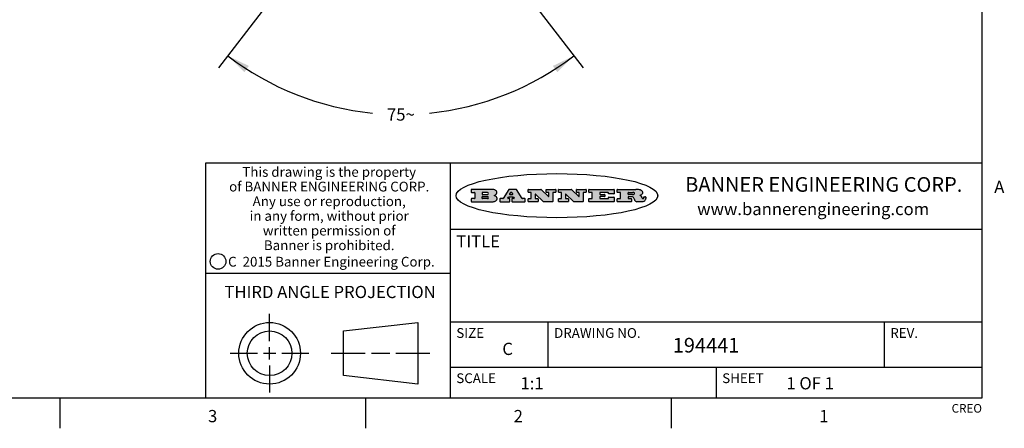
# Model space of a CAD drawing. Units: inches. Extents: x 0.7 to 21.3, y 0.5 to 16.
# Drawn here: x 13.2 to 21.2, y 0.5 to 3.8 of the extents above; entities that cross this region are included whole.
import ezdxf

# ---------------------------------------------------------------- set-up
doc = ezdxf.new("R2010")
doc.units = ezdxf.units.IN
doc.header["$LTSCALE"] = 1.21
doc.header["$MEASUREMENT"] = 0
doc.layers.get('0').update_dxf_attribs({"linetype": 'CONTINUOUS'})
doc.styles.add('TEXTSTYLE_2', font='txt', dxfattribs={"width": 0.8})
doc.styles.add('TEXTSTYLE_3', font='txt', dxfattribs={"width": 0.9})
doc.styles.add('TEXTSTYLE_4', font='txt', dxfattribs={"width": 0.85})
doc.styles.add('TEXTSTYLE_5', font='txt', dxfattribs={"width": 0.75})
doc.dimstyles.new('DIMSTYLE_3', dxfattribs={"dimtxt": 0.1, "dimasz": 0.1875, "dimexe": 0.125, "dimexo": 0.0625, "dimgap": 0.05, "dimtad": 0, "dimtih": 1, "dimtoh": 1, "dimdec": 3, "dimzin": 4, "dimdsep": 46, "dimtxsty": 'STANDARD', "dimblk": '_FILLED', "dimblk1": '_FILLED', "dimblk2": '_FILLED', "dimcen": 0.09, "dimadec": 0, "dimazin": 0, "dimtp": 0.5, "dimtm": 0.5, "dimtfac": 1, "dimtdec": 3, "dimtofl": 0, "dimtmove": 0, "dimatfit": 3, "dimldrblk": '_FILLED', "dimfxl": 1, "dimtolj": 1, "dimtzin": 4, "dimarcsym": 0})

# ---------------------------------------------------------------- blocks, each defined once
blk = doc.blocks.new('*D14')
at = {"color": 7, "linetype": 'CONTINUOUS'}
for p, q in [((16.555195428, 5.7283183147), (15.5249264971, 4.3856457032)), ((16.0497068963, 5.7135732617), (17.7877841819, 3.4484668431)), ((15.1631723557, 3.9141985273), (14.8058038653, 3.4484668431))]:
    blk.add_line(p, q, dxfattribs=at)
for start, end in [(232.5, 264.2382479774), (275.7617520226, 307.5)]:
    blk.add_arc((16.2967940236, 5.3915630481), 2.3242191641, start, end, dxfattribs=at)
for points in [[(15.053143196, 3.465123873), (14.8818990439, 3.5476360107), (15.0171260621, 3.4140453446)], [(17.5764619851, 3.4140453446), (17.7116890032, 3.5476360107), (17.5404448511, 3.465123873)]]:
    blk.add_solid(points, dxfattribs=at)
at = {"color": 7, "linetype": 'CONTINUOUS', "insert": (16.2967940236, 3.117343884), "char_height": 0.1, "width": 0.2666666667, "attachment_point": 2, "line_spacing_factor": 0.9}
blk.add_mtext('75\\Fgdt;{\\Fgdt;~}', dxfattribs=at)
blk = doc.blocks.new('_FILLED')
at = {"color": 0, "linetype": 'BYBLOCK'}
blk.add_solid([(0, 0), (-1, 0.1666666667), (-1, -0.1666666667)], dxfattribs=at)

msp = doc.modelspace()

# ---------------------------------------------------------------- hatches: boundary and pattern name
at = {"linetype": 'CONTINUOUS'}
h = msp.add_hatch(color=7, dxfattribs=at)
edge = h.paths.add_edge_path()
edge.add_arc((18.2265855264, 2.3716475527), 0.0173408616, 232.4713476722, 267.338189944)
edge.add_arc((18.2296840914, 2.3774978567), 0.0238935861, 209.8247607259, 235.1255079367)
edge.add_arc((18.2495655574, 2.384346736), 0.044722495, 195.531588407, 204.7624440448)
edge.add_line((18.206476195, 2.3723714111), (18.204672194, 2.3784404145))
edge.add_arc((18.1662929967, 2.368643334), 0.0396099176, 14.3201081283, 22.4984722084)
edge.add_arc((18.1890593051, 2.3776149607), 0.0151491919, 24.098260853, 63.0369451818)
edge.add_arc((18.1850046504, 2.3693353402), 0.0243676582, 63.3666028271, 90.3937697637)
edge.add_line((18.184837183, 2.3937024229), (18.1572301677, 2.3937024229))
edge.add_arc((18.1572301659, 2.3912274234), 0.0024749995, 89.9999571957, 180.0000428043)
edge.add_line((18.1547551663, 2.3912274216), (18.1547551663, 2.3815284162))
edge.add_arc((18.1572301659, 2.3815284143), 0.0024749995, 179.9999571957, 270.0000428043)
edge.add_line((18.1572301677, 2.3790534148), (18.1818891814, 2.3790534148))
edge.add_arc((18.1818891832, 2.3765784153), 0.0024749995, 359.9999571957, 90.0000428042)
edge.add_line((18.1843641828, 2.3765784134), (18.1843641828, 2.3568004025))
edge.add_arc((18.1818891832, 2.3568004006), 0.0024749995, 269.9999571958, 4.28043e-05)
edge.add_line((18.1818891814, 2.3543254011), (18.0683181184, 2.3543254011))
edge.add_arc((18.0683181166, 2.3568004006), 0.0024749995, 179.9999571957, 270.0000428042)
edge.add_line((18.065843117, 2.3568004025), (18.065843117, 2.3766004134))
edge.add_arc((18.0683181166, 2.3766004153), 0.0024749995, 89.9999571958, 180.0000428043)
edge.add_line((18.0683181184, 2.3790754148), (18.091064131, 2.3790754148))
edge.add_arc((18.0910641329, 2.3815504143), 0.0024749995, 269.9999571957, 4.28043e-05)
edge.add_line((18.0935391324, 2.3815504162), (18.0935391324, 2.4279054419))
edge.add_arc((18.0910641329, 2.4279054437), 0.0024749995, 359.9999571957, 90.0000428043)
edge.add_line((18.091064131, 2.4303804433), (18.0683181184, 2.4303804433))
edge.add_arc((18.0683181166, 2.4328554428), 0.0024749995, 179.9999571957, 270.0000428043)
edge.add_line((18.065843117, 2.4328554446), (18.065843117, 2.4526554556))
edge.add_arc((18.0683181166, 2.4526554575), 0.0024749995, 89.9999571958, 180.0000428043)
edge.add_line((18.0683181184, 2.455130457), (18.2178992014, 2.455130457))
edge.add_arc((18.2152358981, 2.2725915465), 0.1825583387, 79.8618509324, 89.1640948679)
edge.add_arc((18.2415401884, 2.4134150625), 0.039319019, 59.1202086415, 81.4730239328)
edge.add_arc((18.2471995846, 2.4197497317), 0.0310192946, 34.7540871, 62.0879016178)
edge.add_arc((18.2588883357, 2.4282993328), 0.0165459396, 1.548452892, 33.5033152417)
edge.add_arc((18.2621849309, 2.428467785), 0.0132462337, 331.1510006998, 1.205404301)
edge.add_arc((18.2511742746, 2.4351463727), 0.0261183659, 305.6373831893, 329.9727629745)
edge.add_arc((18.220842337, 2.4783532224), 0.0789082104, 292.906155071, 305.2574666259)
edge.add_arc((18.197141171, 2.3016991173), 0.117346916, 58.614769177, 62.3737227606)
edge.add_arc((18.2450241237, 2.3798263774), 0.0257145923, 39.3804255939, 59.0361096173)
edge.add_arc((18.2439037681, 2.3797532943), 0.0266349791, 20.3630922153, 37.9727053099)
edge.add_arc((18.2260032264, 2.3725718859), 0.0459185159, 15.6740290068, 20.9917271228)
edge.add_arc((18.2845735615, 2.3882148688), 0.0147197649, 192.7054516565, 206.0594861022)
edge.add_arc((18.2760792244, 2.3840063824), 0.0052403997, 205.5232099488, 227.5054868079)
edge.add_arc((18.2743509251, 2.3821910097), 0.0027347709, 228.5117626738, 266.1485845755)
edge.add_line((18.2741672326, 2.379462415), (18.2752762332, 2.379462415))
edge.add_arc((18.2752146786, 2.3927110743), 0.0132488022, 270.266200055, 281.2404888597)
edge.add_arc((18.2764089196, 2.3869743807), 0.0073895522, 280.8288201977, 305.0837508495)
edge.add_arc((18.2768101012, 2.3861235343), 0.0064647042, 306.5086174083, 340.2162360092)
edge.add_arc((18.2716089246, 2.3878675959), 0.0119498009, 340.7883861657, 1.1691452593)
edge.add_line((18.2835562378, 2.3881114198), (18.2835562378, 2.3907374213))
edge.add_arc((18.2860312373, 2.3907374231), 0.0024749995, 89.9999571957, 180.0000428043)
edge.add_line((18.2860312391, 2.3932124227), (18.2981412459, 2.3932124227))
edge.add_arc((18.2981412477, 2.3907374231), 0.0024749995, 359.9999571957, 90.0000428043)
edge.add_line((18.3006162472, 2.3907374213), (18.3006162472, 2.3791854149))
edge.add_arc((18.2830605507, 2.3792897325), 0.0175560065, 332.2279060967, 359.6595469939)
edge.add_arc((18.2737535399, 2.384184238), 0.0280715479, 308.5071794988, 332.2400656899)
edge.add_arc((18.2667613545, 2.3917854558), 0.0383802683, 288.7656836787, 309.6104317088)
edge.add_arc((18.2724993219, 2.3741987064), 0.0198837666, 271.8586572978, 289.4131338543)
edge.add_line((18.273144232, 2.3543254011), (18.2257802057, 2.3543254011))
edge = h.paths.add_edge_path()
edge.add_arc((17.8362019878, 2.3568004006), 0.0024749995, 179.9999571957, 270.0000428042)
edge.add_line((17.8337269883, 2.3568004025), (17.8337269883, 2.3766004134))
edge.add_arc((17.8362019878, 2.3766004153), 0.0024749995, 89.9999571958, 180.0000428043)
edge.add_line((17.8362019897, 2.3790754148), (17.860125003, 2.3790754148))
edge.add_arc((17.8601250048, 2.3815504143), 0.0024749995, 269.9999571956, 4.28042e-05)
edge.add_line((17.8626000043, 2.3815504162), (17.8626000043, 2.4279054419))
edge.add_arc((17.8601250048, 2.4279054437), 0.0024749995, 359.9999571957, 90.0000428043)
edge.add_line((17.860125003, 2.4303804433), (17.8362019897, 2.4303804433))
edge.add_arc((17.8362019878, 2.4328554428), 0.0024749995, 179.9999571957, 270.0000428043)
edge.add_line((17.8337269883, 2.4328554446), (17.8337269883, 2.4526554556))
edge.add_arc((17.8362019878, 2.4526554575), 0.0024749995, 89.9999571958, 180.0000428043)
edge.add_line((17.8362019897, 2.455130457), (18.0379951016, 2.455130457))
edge.add_arc((18.0379951034, 2.4526554575), 0.0024749995, 359.9999571957, 90.0000428042)
edge.add_line((18.040470103, 2.4526554556), (18.040470103, 2.4196554373))
edge.add_arc((18.0379951034, 2.4196554355), 0.0024749995, 269.9999571956, 4.28042e-05)
edge.add_line((18.0379951016, 2.4171804359), (17.9961310784, 2.4171804359))
edge.add_arc((17.9961310765, 2.4196554355), 0.0024749995, 179.9999571957, 270.0000428043)
edge.add_line((17.993656077, 2.4196554373), (17.993656077, 2.4279054419))
edge.add_arc((17.9911810775, 2.4279054437), 0.0024749995, 359.9999571957, 90.0000428043)
edge.add_line((17.9911810756, 2.4303804433), (17.9271410401, 2.4303804433))
edge.add_arc((17.9271410383, 2.4279054437), 0.0024749995, 89.9999571958, 180.0000428043)
edge.add_line((17.9246660387, 2.4279054419), (17.9246660387, 2.4163554355))
edge.add_arc((17.9271410383, 2.4163554336), 0.0024749995, 179.9999571957, 270.0000428042)
edge.add_line((17.9271410401, 2.4138804341), (17.9623080596, 2.4138804341))
edge.add_arc((17.9623080615, 2.4114054346), 0.0024749995, 359.9999571957, 90.0000428042)
edge.add_line((17.964783061, 2.4114054327), (17.964783061, 2.3980504253))
edge.add_arc((17.9623080615, 2.3980504235), 0.0024749995, 269.9999571956, 4.28042e-05)
edge.add_line((17.9623080596, 2.395575424), (17.9271410401, 2.395575424))
edge.add_arc((17.9271410383, 2.3931004244), 0.0024749995, 89.9999571958, 180.0000428043)
edge.add_line((17.9246660387, 2.3931004226), (17.9246660387, 2.3815504162))
edge.add_arc((17.9271410383, 2.3815504143), 0.0024749995, 179.9999571957, 270.0000428043)
edge.add_line((17.9271410401, 2.3790754148), (17.9921450762, 2.3790754148))
edge.add_arc((17.992145078, 2.3815504143), 0.0024749995, 269.9999571958, 4.28043e-05)
edge.add_line((17.9946200775, 2.3815504162), (17.9946200775, 2.3898004208))
edge.add_arc((17.9970950771, 2.3898004226), 0.0024749995, 89.9999571958, 180.0000428043)
edge.add_line((17.9970950789, 2.3922754221), (18.0394141024, 2.3922754221))
edge.add_arc((18.0394141042, 2.3898004226), 0.0024749995, 359.9999571957, 90.0000428043)
edge.add_line((18.0418891038, 2.3898004208), (18.0418891038, 2.3568004025))
edge.add_arc((18.0394141042, 2.3568004006), 0.0024749995, 269.9999571958, 4.28043e-05)
edge.add_line((18.0394141024, 2.3543254011), (17.8362019897, 2.3543254011))
edge = h.paths.add_edge_path()
edge.add_arc((17.7115227858, 2.3567995689), 0.0024741678, 226.3477981898, 270.0031206038)
edge.add_line((17.7098149196, 2.3550094015), (17.6465348845, 2.415387435))
edge.add_arc((17.6448261836, 2.4135964972), 0.0024753014, 46.3461263058, 180.0014637321)
edge.add_line((17.6423508822, 2.413596434), (17.6423508822, 2.3815504162))
edge.add_arc((17.6448258817, 2.3815504143), 0.0024749995, 179.9999571957, 270.0000428043)
edge.add_line((17.6448258836, 2.3790754148), (17.6651428948, 2.3790754148))
edge.add_arc((17.6651428967, 2.3766004153), 0.0024749995, 359.9999571957, 90.0000428043)
edge.add_line((17.6676178962, 2.3766004134), (17.6676178962, 2.3568004025))
edge.add_arc((17.6651428967, 2.3568004006), 0.0024749995, 269.9999571958, 4.28043e-05)
edge.add_line((17.6651428948, 2.3543254011), (17.5894788529, 2.3543254011))
edge.add_arc((17.589478851, 2.3568004006), 0.0024749995, 179.9999571957, 270.0000428042)
edge.add_line((17.5870038515, 2.3568004025), (17.5870038515, 2.3766004134))
edge.add_arc((17.589478851, 2.3766004153), 0.0024749995, 89.9999571957, 180.0000428043)
edge.add_line((17.5894788529, 2.3790754148), (17.6081248632, 2.3790754148))
edge.add_arc((17.6081248651, 2.3815504143), 0.0024749995, 269.9999571957, 4.28043e-05)
edge.add_line((17.6105998646, 2.3815504162), (17.6105998646, 2.4279054419))
edge.add_arc((17.6081248651, 2.4279054437), 0.0024749995, 359.9999571957, 90.0000428043)
edge.add_line((17.6081248632, 2.4303804433), (17.5894788529, 2.4303804433))
edge.add_arc((17.589478851, 2.4328554428), 0.0024749995, 179.9999571957, 270.0000428043)
edge.add_line((17.5870038515, 2.4328554446), (17.5870038515, 2.4526554556))
edge.add_arc((17.589478851, 2.4526554575), 0.0024749995, 89.9999571957, 180.0000428043)
edge.add_line((17.5894788529, 2.455130457), (17.6899369086, 2.455130457))
edge.add_arc((17.6899370433, 2.4526562892), 0.0024741678, 46.3477981899, 90.0031206038)
edge.add_line((17.6916449095, 2.4544464566), (17.7516779428, 2.3971664249))
edge.add_arc((17.7533866437, 2.3989573626), 0.0024753014, 226.3461263059, 0.0014637321)
edge.add_line((17.7558619451, 2.3989574258), (17.7558619451, 2.4279054419))
edge.add_arc((17.7533869456, 2.4279054437), 0.0024749995, 359.9999571957, 90.0000428043)
edge.add_line((17.7533869438, 2.4303804433), (17.7346109333, 2.4303804433))
edge.add_arc((17.7346109315, 2.4328554428), 0.0024749995, 179.9999571957, 270.0000428043)
edge.add_line((17.732135932, 2.4328554446), (17.732135932, 2.4526554556))
edge.add_arc((17.7346109315, 2.4526554575), 0.0024749995, 89.9999571958, 180.0000428043)
edge.add_line((17.7346109333, 2.455130457), (17.8086119744, 2.455130457))
edge.add_arc((17.8086119762, 2.4526554575), 0.0024749995, 359.9999571957, 90.0000428043)
edge.add_line((17.8110869758, 2.4526554556), (17.8110869758, 2.4328554446))
edge.add_arc((17.8086119762, 2.4328554428), 0.0024749995, 269.9999571956, 4.28042e-05)
edge.add_line((17.8086119744, 2.4303804433), (17.7906789644, 2.4303804433))
edge.add_arc((17.7906789626, 2.4279054437), 0.0024749995, 89.9999571957, 180.0000428043)
edge.add_line((17.7882039631, 2.4279054419), (17.7882039631, 2.3568004025))
edge.add_arc((17.7857289635, 2.3568004006), 0.0024749995, 269.9999571957, 4.28043e-05)
edge.add_line((17.7857289617, 2.3543254011), (17.7115229205, 2.3543254011))
edge = h.paths.add_edge_path()
edge.add_arc((17.4632701481, 2.3568008172), 0.0024754162, 226.3593695814, 270.0146919954)
edge.add_line((17.4615617819, 2.3550094015), (17.3982817468, 2.415387435))
edge.add_arc((17.3965730459, 2.4135964972), 0.0024753014, 46.3461263058, 180.0014637321)
edge.add_line((17.3940977445, 2.413596434), (17.3940977445, 2.3815504162))
edge.add_arc((17.396572744, 2.3815504143), 0.0024749995, 179.9999571957, 270.0000428043)
edge.add_line((17.3965727459, 2.3790754148), (17.4168897572, 2.3790754148))
edge.add_arc((17.416889759, 2.3766004153), 0.0024749995, 359.9999571957, 90.0000428043)
edge.add_line((17.4193647585, 2.3766004134), (17.4193647585, 2.3568004025))
edge.add_arc((17.416889759, 2.3568004006), 0.0024749995, 269.9999571957, 4.28043e-05)
edge.add_line((17.4168897572, 2.3543254011), (17.3412257152, 2.3543254011))
edge.add_arc((17.3412257133, 2.3568004006), 0.0024749995, 179.9999571957, 270.0000428043)
edge.add_line((17.3387507138, 2.3568004025), (17.3387507138, 2.3766004134))
edge.add_arc((17.3412257133, 2.3766004153), 0.0024749995, 89.9999571957, 180.0000428043)
edge.add_line((17.3412257152, 2.3790754148), (17.3598727255, 2.3790754148))
edge.add_arc((17.3598727274, 2.3815504143), 0.0024749995, 269.9999571957, 4.28043e-05)
edge.add_line((17.3623477269, 2.3815504162), (17.3623477269, 2.4279054419))
edge.add_arc((17.3598727274, 2.4279054437), 0.0024749995, 359.9999571957, 90.0000428044)
edge.add_line((17.3598727255, 2.4303804433), (17.3412257152, 2.4303804433))
edge.add_arc((17.3412257133, 2.4328554428), 0.0024749995, 179.9999571957, 270.0000428043)
edge.add_line((17.3387507138, 2.4328554446), (17.3387507138, 2.4526554556))
edge.add_arc((17.3412257133, 2.4526554575), 0.0024749995, 89.9999571957, 180.0000428043)
edge.add_line((17.3412257152, 2.455130457), (17.4416837709, 2.455130457))
edge.add_arc((17.4416839057, 2.4526562892), 0.0024741678, 46.3477981899, 90.0031206038)
edge.add_line((17.4433917718, 2.4544464566), (17.5034248051, 2.3971664249))
edge.add_arc((17.5051335061, 2.3989573626), 0.0024753014, 226.3461263059, 0.0014637321)
edge.add_line((17.5076088075, 2.3989574258), (17.5076088075, 2.4279054419))
edge.add_arc((17.5051338079, 2.4279054437), 0.0024749995, 359.9999571957, 90.0000428043)
edge.add_line((17.5051338061, 2.4303804433), (17.4863577957, 2.4303804433))
edge.add_arc((17.4863577938, 2.4328554428), 0.0024749995, 179.9999571957, 270.0000428043)
edge.add_line((17.4838827943, 2.4328554446), (17.4838827943, 2.4526554556))
edge.add_arc((17.4863577938, 2.4526554575), 0.0024749995, 89.9999571957, 180.0000428043)
edge.add_line((17.4863577957, 2.455130457), (17.5603588367, 2.455130457))
edge.add_arc((17.5603588386, 2.4526554575), 0.0024749995, 359.9999571957, 90.0000428042)
edge.add_line((17.5628338381, 2.4526554556), (17.5628338381, 2.4328554446))
edge.add_arc((17.5603588386, 2.4328554428), 0.0024749995, 269.9999571958, 4.28043e-05)
edge.add_line((17.5603588367, 2.4303804433), (17.5424258268, 2.4303804433))
edge.add_arc((17.5424258249, 2.4279054437), 0.0024749995, 89.9999571958, 180.0000428043)
edge.add_line((17.5399508254, 2.4279054419), (17.5399508254, 2.3568004025))
edge.add_arc((17.5374758259, 2.3568004006), 0.0024749995, 269.9999571958, 4.28043e-05)
edge.add_line((17.537475824, 2.3543254011), (17.4632707829, 2.3543254011))
edge = h.paths.add_edge_path()
edge.add_arc((17.0481152095, 2.4027328529), 0.048483885, 273.21763719, 303.0749121182)
edge.add_arc((17.0629546036, 2.379965244), 0.0213072145, 303.0488228549, 355.7263138674)
edge.add_arc((17.0688911042, 2.3799744343), 0.0153945295, 354.0454548824, 5.1878013979)
edge.add_arc((17.0620614151, 2.3797859164), 0.0222174455, 4.0793399388, 69.834329283)
edge.add_line((17.0697205646, 2.4006414268), (17.059669559, 2.4041904287))
edge.add_line((17.059669559, 2.4041904287), (17.0679095636, 2.4089664314))
edge.add_arc((17.0460441811, 2.445793323), 0.0428289026, 300.6990502959, 319.0591802498)
edge.add_arc((17.0660727781, 2.4296649696), 0.0171568255, 315.9145124245, 16.0049121283)
edge.add_arc((17.0611211659, 2.4263113051), 0.0229166529, 20.6563876465, 62.3316896973)
edge.add_arc((17.0404590422, 2.3933827403), 0.061747717, 59.5385584989, 90.0050977555)
edge.add_line((17.0404535484, 2.455130457), (16.8743904563, 2.455130457))
edge.add_arc((16.8743904545, 2.4526554575), 0.0024749995, 89.9999571958, 180.0000428043)
edge.add_line((16.8719154549, 2.4526554556), (16.8719154549, 2.4328554446))
edge.add_arc((16.8743904545, 2.4328554428), 0.0024749995, 179.9999571957, 270.0000428043)
edge.add_line((16.8743904563, 2.4303804433), (16.8983324696, 2.4303804433))
edge.add_arc((16.8983324714, 2.4279054437), 0.0024749995, 359.9999571957, 90.0000428043)
edge.add_line((16.9008074709, 2.4279054419), (16.9008074709, 2.3815504162))
edge.add_arc((16.8983324714, 2.3815504143), 0.0024749995, 269.9999571958, 4.28043e-05)
edge.add_line((16.8983324696, 2.3790754148), (16.8743904563, 2.3790754148))
edge.add_arc((16.8743904545, 2.3766004153), 0.0024749995, 89.9999571958, 180.0000428043)
edge.add_line((16.8719154549, 2.3766004134), (16.8719154549, 2.3568004025))
edge.add_arc((16.8743904545, 2.3568004006), 0.0024749995, 179.9999571957, 270.0000428042)
edge.add_line((16.8743904563, 2.3543254011), (17.0508365542, 2.3543254011))
edge = h.paths.add_edge_path()
edge.add_arc((17.1857496308, 2.3568004006), 0.0024749995, 269.9999571958, 4.28044e-05)
edge.add_line((17.1882246303, 2.3568004025), (17.1882246303, 2.3766004134))
edge.add_arc((17.1857496308, 2.3766004153), 0.0024749995, 359.9999571957, 90.0000428043)
edge.add_line((17.185749629, 2.3790754148), (17.1744666227, 2.3790754148))
edge.add_arc((17.1744665134, 2.3815504549), 0.0024750401, 147.6063258011, 270.0025305754)
edge.add_line((17.1723766216, 2.3828764169), (17.1778926246, 2.3915704217))
edge.add_arc((17.1799825555, 2.3902442221), 0.0024752003, 89.998372645, 147.602165307)
edge.add_line((17.1799826258, 2.3927194224), (17.2148606451, 2.3927194224))
edge.add_arc((17.2148601055, 2.3902439622), 0.0024754602, 32.8959418574, 89.9875097202)
edge.add_line((17.2169386463, 2.3915884218), (17.2225646494, 2.3828954169))
edge.add_arc((17.2204866271, 2.3815506219), 0.0024752071, 270.0004896793, 32.9089806818)
edge.add_line((17.2204866482, 2.3790754148), (17.2060356402, 2.3790754148))
edge.add_arc((17.2060356384, 2.3766004153), 0.0024749995, 89.9999571958, 180.0000428043)
edge.add_line((17.2035606388, 2.3766004134), (17.2035606388, 2.3568004025))
edge.add_arc((17.2060356384, 2.3568004006), 0.0024749995, 179.9999571957, 270.0000428042)
edge.add_line((17.2060356402, 2.3543254011), (17.3113166986, 2.3543254011))
edge.add_arc((17.3113167005, 2.3568004006), 0.0024749995, 269.9999571957, 4.28043e-05)
edge.add_line((17.3137917, 2.3568004025), (17.3137917, 2.3766004134))
edge.add_arc((17.3113167005, 2.3766004153), 0.0024749995, 359.9999571957, 90.0000428043)
edge.add_line((17.3113166986, 2.3790754148), (17.2913006875, 2.3790754148))
edge.add_arc((17.291300808, 2.3815494558), 0.002474041, 212.9056413127, 269.9972091756)
edge.add_line((17.2892236864, 2.3802054154), (17.2414676599, 2.4540004564))
edge.add_arc((17.2393900382, 2.4526554968), 0.0024749602, 32.9172174468, 90.0087853096)
edge.add_line((17.2393896587, 2.455130457), (17.182214627, 2.455130457))
edge.add_arc((17.1822145567, 2.4526552567), 0.0024752003, 89.998372645, 147.602165307)
edge.add_line((17.1801246258, 2.4539814564), (17.1333245999, 2.3802244155))
edge.add_arc((17.131234669, 2.3815506151), 0.0024752003, 269.998372645, 327.602165307)
edge.add_line((17.1312345987, 2.3790754148), (17.1083735861, 2.3790754148))
edge.add_arc((17.1083735842, 2.3766004153), 0.0024749995, 89.9999571957, 180.0000428043)
edge.add_line((17.1058985847, 2.3766004134), (17.1058985847, 2.3568004025))
edge.add_arc((17.1083735842, 2.3568004006), 0.0024749995, 179.9999571957, 270.0000428043)
edge.add_line((17.1083735861, 2.3543254011), (17.185749629, 2.3543254011))
edge = h.paths.add_edge_path()
edge.add_arc((16.963795504, 2.3815504143), 0.0024749995, 179.9999571957, 270.0000428043)
edge.add_line((16.9613205045, 2.3815504162), (16.9613205045, 2.3939254231))
edge.add_arc((16.963795504, 2.3939254249), 0.0024749995, 89.9999571957, 180.0000428043)
edge.add_line((16.9637955059, 2.3964004244), (17.0051585288, 2.3964004244))
edge.add_arc((17.0051585288, 2.3877379196), 0.0086625048, 270, 90)
edge.add_line((17.0051585288, 2.3790754148), (16.9637955059, 2.3790754148))
edge = h.paths.add_edge_path()
edge.add_arc((18.1572301659, 2.415180433), 0.0024749995, 179.9999571957, 270.0000428043)
edge.add_line((18.1547551663, 2.4151804348), (18.1547551663, 2.4279054419))
edge.add_arc((18.1572301659, 2.4279054437), 0.0024749995, 89.9999571957, 180.0000428043)
edge.add_line((18.1572301677, 2.4303804433), (18.1940311881, 2.4303804433))
edge.add_arc((18.1924863006, 2.4019259643), 0.0284963867, 70.3834917948, 86.8922743861)
edge.add_arc((18.1973459106, 2.4149676972), 0.0145814632, 54.6746025112, 71.1660573124)
edge.add_arc((18.2024754016, 2.4218216224), 0.0060275915, 20.9055592135, 56.7851676243)
edge.add_arc((18.2037759605, 2.4224819047), 0.0045795888, 355.6235353944, 18.9942678268)
edge.add_arc((18.2025691502, 2.4227756809), 0.0058087709, 318.8515287446, 353.6422345323)
edge.add_arc((18.198398534, 2.4260095887), 0.0110815393, 306.758405961, 320.4502234234)
edge.add_arc((18.1927693431, 2.4337504172), 0.0206523367, 289.6883413472, 306.4184925496)
edge.add_arc((18.1908418374, 2.4381440645), 0.0254407115, 270.7327484175, 290.441894219)
edge.add_line((18.1911671865, 2.4127054335), (18.1572301677, 2.4127054335))
edge = h.paths.add_edge_path()
edge.add_arc((17.0051585288, 2.4217179385), 0.0086625048, 270, 90)
edge.add_line((17.0051585288, 2.4303804433), (16.9637955059, 2.4303804433))
edge.add_arc((16.963795504, 2.4279054437), 0.0024749995, 89.9999571957, 180.0000428043)
edge.add_line((16.9613205045, 2.4279054419), (16.9613205045, 2.415530435))
edge.add_arc((16.963795504, 2.4155304332), 0.0024749995, 179.9999571957, 270.0000428043)
edge.add_line((16.9637955059, 2.4130554337), (17.0051585288, 2.4130554337))
edge = h.paths.add_edge_path()
edge.add_arc((17.2090556207, 2.4161446411), 0.0024752071, 270.0004896793, 32.9089806818)
edge.add_line((17.211133643, 2.4174894361), (17.203874639, 2.4287054423))
edge.add_arc((17.2017960982, 2.4273609828), 0.0024754602, 32.8959418573, 89.9875097202)
edge.add_line((17.2017966379, 2.429836443), (17.1956156344, 2.429836443))
edge.add_arc((17.1956155641, 2.4273612427), 0.0024752003, 89.998372645, 147.6021653069)
edge.add_line((17.1935256333, 2.4286874423), (17.1864086293, 2.4174704361))
edge.add_arc((17.1884985212, 2.4161444741), 0.0024750401, 147.6063258012, 270.0025305753)
edge.add_line((17.1884986305, 2.413669434), (17.2090556419, 2.413669434))
edge = h.paths.add_edge_path()
edge.add_ellipse((17.573550844, 2.4034764283), major_axis=(-0.8250004575, 0), ratio=0.218572, start_angle=0, end_angle=-0)

# ---------------------------------------------------------------- linework, layer by layer
at = {"color": 7, "linetype": 'CONTINUOUS'}
for p, q in [((21.05, 0.75), (21.05, 15.75)), ((21.05, 2.67), (14.7, 2.67)), ((14.7, 2.67), (14.7, 0.75)), ((16.7, 2.67), (16.7, 0.75)), ((16.8719154549, 2.4526554556), (16.8719154549, 2.4328554446)), ((17.0404535484, 2.455130457), (16.8743904563, 2.455130457)), ((16.8743904563, 2.4303804433), (16.8983324696, 2.4303804433)), ((16.9008074709, 2.4279054419), (16.9008074709, 2.3815504162)), ((16.9613205045, 2.4279054419), (16.9613205045, 2.415530435)), ((17.0051585288, 2.4303804433), (16.9637955059, 2.4303804433)), ((17.1801246258, 2.4539814564), (17.1333245999, 2.3802244155)), ((17.2393896587, 2.455130457), (17.182214627, 2.455130457)), ((17.1935256333, 2.4286874423), (17.1864086293, 2.4174704361)), ((17.2017966379, 2.429836443), (17.1956156344, 2.429836443)), ((17.211133643, 2.4174894361), (17.203874639, 2.4287054423)), ((17.2892236864, 2.3802054154), (17.2414676599, 2.4540004564)), ((17.3387507138, 2.4328554446), (17.3387507138, 2.4526554556)), ((17.3412257152, 2.455130457), (17.4416837709, 2.455130457)), ((17.3598727255, 2.4303804433), (17.3412257152, 2.4303804433)), ((17.3623477269, 2.3815504162), (17.3623477269, 2.4279054419)), ((17.4433917718, 2.4544464566), (17.5034248051, 2.3971664249)), ((17.4838827943, 2.4328554446), (17.4838827943, 2.4526554556)), ((17.4863577957, 2.455130457), (17.5603588367, 2.455130457)), ((17.5051338061, 2.4303804433), (17.4863577957, 2.4303804433)), ((17.5076088075, 2.3989574258), (17.5076088075, 2.4279054419)), ((17.5399508254, 2.4279054419), (17.5399508254, 2.3568004025)), ((17.5603588367, 2.4303804433), (17.5424258268, 2.4303804433)), ((17.5628338381, 2.4526554556), (17.5628338381, 2.4328554446)), ((17.5870038515, 2.4328554446), (17.5870038515, 2.4526554556)), ((17.5894788529, 2.455130457), (17.6899369086, 2.455130457)), ((17.6081248632, 2.4303804433), (17.5894788529, 2.4303804433)), ((17.6105998646, 2.3815504162), (17.6105998646, 2.4279054419)), ((17.6916449095, 2.4544464566), (17.7516779428, 2.3971664249)), ((17.732135932, 2.4328554446), (17.732135932, 2.4526554556)), ((17.7346109333, 2.455130457), (17.8086119744, 2.455130457)), ((17.7533869438, 2.4303804433), (17.7346109333, 2.4303804433)), ((17.7558619451, 2.3989574258), (17.7558619451, 2.4279054419)), ((17.7882039631, 2.4279054419), (17.7882039631, 2.3568004025)), ((17.8086119744, 2.4303804433), (17.7906789644, 2.4303804433)), ((17.8110869758, 2.4526554556), (17.8110869758, 2.4328554446)), ((17.8337269883, 2.4328554446), (17.8337269883, 2.4526554556)), ((17.8362019897, 2.455130457), (18.0379951016, 2.455130457)), ((17.860125003, 2.4303804433), (17.8362019897, 2.4303804433)), ((17.8626000043, 2.3815504162), (17.8626000043, 2.4279054419)), ((17.9246660387, 2.4279054419), (17.9246660387, 2.4163554355)), ((17.9911810756, 2.4303804433), (17.9271410401, 2.4303804433)), ((17.993656077, 2.4196554373), (17.993656077, 2.4279054419)), ((18.0379951016, 2.4171804359), (17.9961310784, 2.4171804359)), ((18.040470103, 2.4526554556), (18.040470103, 2.4196554373)), ((18.065843117, 2.4328554446), (18.065843117, 2.4526554556)), ((18.0683181184, 2.455130457), (18.2178992014, 2.455130457)), ((18.091064131, 2.4303804433), (18.0683181184, 2.4303804433)), ((18.0935391324, 2.3815504162), (18.0935391324, 2.4279054419)), ((18.1547551663, 2.4151804348), (18.1547551663, 2.4279054419)), ((18.1572301677, 2.4303804433), (18.1940311881, 2.4303804433)), ((16.8719154549, 2.3766004134), (16.8719154549, 2.3568004025)), ((16.8983324696, 2.3790754148), (16.8743904563, 2.3790754148)), ((16.8743904563, 2.3543254011), (17.0508365542, 2.3543254011)), ((16.9613205045, 2.3815504162), (16.9613205045, 2.3939254231)), ((16.9637955059, 2.4130554337), (17.0051585288, 2.4130554337)), ((16.9637955059, 2.3964004244), (17.0051585288, 2.3964004244)), ((17.0051585288, 2.3790754148), (16.9637955059, 2.3790754148)), ((17.059669559, 2.4041904287), (17.0679095636, 2.4089664314)), ((17.0697205646, 2.4006414268), (17.059669559, 2.4041904287)), ((17.1058985847, 2.3766004134), (17.1058985847, 2.3568004025)), ((17.1312345987, 2.3790754148), (17.1083735861, 2.3790754148)), ((17.1083735861, 2.3543254011), (17.185749629, 2.3543254011)), ((17.1723766216, 2.3828764169), (17.1778926246, 2.3915704217)), ((17.185749629, 2.3790754148), (17.1744666227, 2.3790754148)), ((17.1799826258, 2.3927194224), (17.2148606451, 2.3927194224)), ((17.1882246303, 2.3568004025), (17.1882246303, 2.3766004134)), ((17.1884986305, 2.413669434), (17.2090556419, 2.413669434)), ((17.2035606388, 2.3766004134), (17.2035606388, 2.3568004025)), ((17.2204866482, 2.3790754148), (17.2060356402, 2.3790754148)), ((17.2060356402, 2.3543254011), (17.3113166986, 2.3543254011)), ((17.2169386463, 2.3915884218), (17.2225646494, 2.3828954169)), ((17.3113166986, 2.3790754148), (17.2913006875, 2.3790754148)), ((17.3137917, 2.3568004025), (17.3137917, 2.3766004134)), ((17.3387507138, 2.3568004025), (17.3387507138, 2.3766004134)), ((17.3412257152, 2.3790754148), (17.3598727255, 2.3790754148)), ((17.4168897572, 2.3543254011), (17.3412257152, 2.3543254011)), ((17.3940977445, 2.413596434), (17.3940977445, 2.3815504162)), ((17.3965727459, 2.3790754148), (17.4168897572, 2.3790754148)), ((17.4615617819, 2.3550094015), (17.3982817468, 2.415387435)), ((17.4193647585, 2.3766004134), (17.4193647585, 2.3568004025)), ((17.537475824, 2.3543254011), (17.4632707829, 2.3543254011)), ((17.5870038515, 2.3568004025), (17.5870038515, 2.3766004134)), ((17.5894788529, 2.3790754148), (17.6081248632, 2.3790754148)), ((17.6651428948, 2.3543254011), (17.5894788529, 2.3543254011)), ((17.6423508822, 2.413596434), (17.6423508822, 2.3815504162)), ((17.6448258836, 2.3790754148), (17.6651428948, 2.3790754148)), ((17.7098149196, 2.3550094015), (17.6465348845, 2.415387435)), ((17.6676178962, 2.3766004134), (17.6676178962, 2.3568004025)), ((17.7857289617, 2.3543254011), (17.7115229205, 2.3543254011)), ((17.8337269883, 2.3568004025), (17.8337269883, 2.3766004134)), ((17.8362019897, 2.3790754148), (17.860125003, 2.3790754148)), ((18.0394141024, 2.3543254011), (17.8362019897, 2.3543254011)), ((17.9246660387, 2.3931004226), (17.9246660387, 2.3815504162)), ((17.9271410401, 2.4138804341), (17.9623080596, 2.4138804341)), ((17.9623080596, 2.395575424), (17.9271410401, 2.395575424)), ((17.9271410401, 2.3790754148), (17.9921450762, 2.3790754148)), ((17.964783061, 2.4114054327), (17.964783061, 2.3980504253)), ((17.9946200775, 2.3815504162), (17.9946200775, 2.3898004208)), ((17.9970950789, 2.3922754221), (18.0394141024, 2.3922754221)), ((18.0418891038, 2.3898004208), (18.0418891038, 2.3568004025)), ((18.065843117, 2.3568004025), (18.065843117, 2.3766004134)), ((18.0683181184, 2.3790754148), (18.091064131, 2.3790754148)), ((18.1818891814, 2.3543254011), (18.0683181184, 2.3543254011)), ((18.1547551663, 2.3912274216), (18.1547551663, 2.3815284162)), ((18.1911671865, 2.4127054335), (18.1572301677, 2.4127054335)), ((18.184837183, 2.3937024229), (18.1572301677, 2.3937024229)), ((18.1572301677, 2.3790534148), (18.1818891814, 2.3790534148)), ((18.1843641828, 2.3765784134), (18.1843641828, 2.3568004025)), ((18.206476195, 2.3723714111), (18.204672194, 2.3784404145)), ((18.273144232, 2.3543254011), (18.2257802057, 2.3543254011)), ((18.2741672326, 2.379462415), (18.2752762332, 2.379462415)), ((18.2835562378, 2.3881114198), (18.2835562378, 2.3907374213)), ((18.2860312391, 2.3932124227), (18.2981412459, 2.3932124227)), ((18.3006162472, 2.3907374213), (18.3006162472, 2.3791854149)), ((18.3975725422, 2.3981678251), (18.3975725422, 2.4087850316)), ((16.7, 2.13), (21.05, 2.13)), ((14.7, 1.77), (16.7, 1.77)), ((15.2229827477, 1.2139932523), (15.2229827477, 1.4360842523)), ((16.7, 1.37), (21.05, 1.37)), ((17.5, 1.37), (17.5, 1)), ((20.25, 1.37), (20.25, 1)), ((15.8276527477, 1.2966912523), (16.4340437477, 1.3660842523)), ((15.8276527477, 0.9312952523), (15.8276527477, 1.2966912523)), ((16.4340437477, 1.3660842523), (16.4340437477, 0.8619022523)), ((15.2229827477, 1.0639932523), (15.2229827477, 1.1639932523)), ((14.9008917477, 1.1139932523), (15.1229827477, 1.1139932523)), ((15.1729827477, 1.1139932523), (15.2729827477, 1.1139932523)), ((15.3229827477, 1.1139932523), (15.5450737477, 1.1139932523)), ((15.7276527477, 1.1139932523), (16.0058047477, 1.1139932523)), ((16.0558047477, 1.1139932523), (16.2058907477, 1.1139932523)), ((16.2558907477, 1.1139932523), (16.5340437477, 1.1139932523)), ((15.2229827477, 1.0139932523), (15.2229827477, 0.7919022523)), ((16.7, 1), (21.05, 1)), ((18.875, 1), (18.875, 0.75)), ((16.4340437477, 0.8619022523), (15.8276527477, 0.9312952523)), ((0.964, 0.75), (21.05, 0.75)), ((13.507, 0.75), (13.507, 0.5)), ((16.007, 0.75), (16.007, 0.5)), ((18.507, 0.75), (18.507, 0.5))]:
    msp.add_line(p, q, dxfattribs=at)
for centre, radius in [((14.8013422688, 1.8652439144), 0.0638444824), ((15.2229827477, 1.1139932523), 0.252091), ((15.2229827477, 1.1139932523), 0.182698)]:
    msp.add_circle(centre, radius, dxfattribs=at)
for centre, radius, start, end in [((16.8743904545, 2.4526554575), 0.0024749995, 89.9999571957, 180.0000428043), ((16.8743904545, 2.4328554428), 0.0024749995, 179.9999571957, 270.0000428043), ((16.8983324714, 2.4279054437), 0.0024749995, 359.9999571957, 90.0000428043), ((16.963795504, 2.4279054437), 0.0024749995, 89.9999571957, 180.0000428043), ((17.0051585288, 2.4217179385), 0.0086625048, 270, 90), ((17.0404590422, 2.3933827403), 0.061747717, 59.5385584989, 90.0050977555), ((17.0460441811, 2.445793323), 0.0428289026, 300.6990502959, 319.0591802498), ((17.0611211659, 2.4263113051), 0.0229166529, 20.6563876465, 62.3316896973), ((17.0660727781, 2.4296649696), 0.0171568255, 315.9145124245, 16.0049121283), ((17.1822145567, 2.4526552567), 0.0024752003, 89.998372645, 147.602165307), ((17.1884985212, 2.4161444741), 0.0024750401, 147.6063258012, 270.0025305754), ((17.1956155641, 2.4273612427), 0.0024752003, 89.998372645, 147.602165307), ((17.2017960982, 2.4273609828), 0.0024754602, 32.8959418573, 89.9875097202), ((17.2090556207, 2.4161446411), 0.0024752071, 270.0004896793, 32.9089806818), ((17.2393900382, 2.4526554968), 0.0024749602, 32.9172174468, 90.0087853097), ((17.3412257133, 2.4526554575), 0.0024749995, 89.9999571957, 180.0000428043), ((17.3412257133, 2.4328554428), 0.0024749995, 179.9999571957, 270.0000428043), ((17.3598727274, 2.4279054437), 0.0024749995, 359.9999571957, 90.0000428043), ((17.3965730459, 2.4135964972), 0.0024753014, 46.3461263059, 180.0014637321), ((17.4416839057, 2.4526562892), 0.0024741678, 46.3477981899, 90.0031206038), ((17.4863577938, 2.4526554575), 0.0024749995, 89.9999571957, 180.0000428043), ((17.4863577938, 2.4328554428), 0.0024749995, 179.9999571957, 270.0000428043), ((17.5051338079, 2.4279054437), 0.0024749995, 359.9999571957, 90.0000428043), ((17.5424258249, 2.4279054437), 0.0024749995, 89.9999571957, 180.0000428043), ((17.5603588386, 2.4526554575), 0.0024749995, 359.9999571957, 90.0000428043), ((17.5603588386, 2.4328554428), 0.0024749995, 269.9999571957, 4.28043e-05), ((17.589478851, 2.4526554575), 0.0024749995, 89.9999571957, 180.0000428043), ((17.589478851, 2.4328554428), 0.0024749995, 179.9999571957, 270.0000428043), ((17.6081248651, 2.4279054437), 0.0024749995, 359.9999571957, 90.0000428043), ((17.6448261836, 2.4135964972), 0.0024753014, 46.3461263058, 180.0014637321), ((17.6899370433, 2.4526562892), 0.0024741678, 46.3477981899, 90.0031206038), ((17.7346109315, 2.4526554575), 0.0024749995, 89.9999571957, 180.0000428043), ((17.7346109315, 2.4328554428), 0.0024749995, 179.9999571957, 270.0000428043), ((17.7533869456, 2.4279054437), 0.0024749995, 359.9999571957, 90.0000428043), ((17.7906789626, 2.4279054437), 0.0024749995, 89.9999571957, 180.0000428043), ((17.8086119762, 2.4526554575), 0.0024749995, 359.9999571957, 90.0000428043), ((17.8086119762, 2.4328554428), 0.0024749995, 269.9999571956, 4.28042e-05), ((17.8362019878, 2.4526554575), 0.0024749995, 89.9999571957, 180.0000428043), ((17.8362019878, 2.4328554428), 0.0024749995, 179.9999571957, 270.0000428043), ((17.8601250048, 2.4279054437), 0.0024749995, 359.9999571957, 90.0000428043), ((17.9271410383, 2.4279054437), 0.0024749995, 89.9999571957, 180.0000428043), ((17.9271410383, 2.4163554336), 0.0024749995, 179.9999571957, 270.0000428043), ((17.9911810775, 2.4279054437), 0.0024749995, 359.9999571957, 90.0000428043), ((17.9961310765, 2.4196554355), 0.0024749995, 179.9999571957, 270.0000428043), ((18.0379951034, 2.4526554575), 0.0024749995, 359.9999571957, 90.0000428043), ((18.0379951034, 2.4196554355), 0.0024749995, 269.9999571956, 4.28042e-05), ((18.0683181166, 2.4526554575), 0.0024749995, 89.9999571957, 180.0000428043), ((18.0683181166, 2.4328554428), 0.0024749995, 179.9999571957, 270.0000428043), ((18.0910641329, 2.4279054437), 0.0024749995, 359.9999571957, 90.0000428043), ((18.1572301659, 2.4279054437), 0.0024749995, 89.9999571957, 180.0000428043), ((18.1924863006, 2.4019259643), 0.0284963867, 70.3834917948, 86.8922743861), ((18.1927693431, 2.4337504172), 0.0206523367, 289.6883413472, 306.4184925496), ((18.1973459106, 2.4149676972), 0.0145814632, 54.6746025112, 71.1660573124), ((18.198398534, 2.4260095887), 0.0110815393, 306.758405961, 320.4502234234), ((18.2024754016, 2.4218216224), 0.0060275915, 20.9055592135, 56.7851676243), ((18.2025691502, 2.4227756809), 0.0058087709, 318.8515287446, 353.6422345323), ((18.2037759605, 2.4224819047), 0.0045795888, 355.6235353944, 18.9942678268), ((18.2152358981, 2.2725915465), 0.1825583387, 79.8618509324, 89.1640948679), ((18.2415401884, 2.4134150625), 0.039319019, 59.1202086415, 81.4730239328), ((18.2471995846, 2.4197497317), 0.0310192946, 34.7540871, 62.0879016178), ((18.2511742746, 2.4351463727), 0.0261183659, 305.6373831893, 329.9727629745), ((18.2588883357, 2.4282993328), 0.0165459396, 1.548452892, 33.5033152417), ((18.2621849309, 2.428467785), 0.0132462337, 331.1510006998, 1.205404301), ((16.8743904545, 2.3766004153), 0.0024749995, 89.9999571957, 180.0000428043), ((16.8743904545, 2.3568004006), 0.0024749995, 179.9999571957, 270.0000428043), ((16.8983324714, 2.3815504143), 0.0024749995, 269.9999571957, 4.28043e-05), ((16.963795504, 2.4155304332), 0.0024749995, 179.9999571957, 270.0000428043), ((16.963795504, 2.3939254249), 0.0024749995, 89.9999571957, 180.0000428043), ((16.963795504, 2.3815504143), 0.0024749995, 179.9999571957, 270.0000428043), ((17.0051585288, 2.3877379196), 0.0086625048, 270, 90), ((17.0481152095, 2.4027328529), 0.048483885, 273.21763719, 303.0749121182), ((17.0620614151, 2.3797859164), 0.0222174455, 4.0793399388, 69.834329283), ((17.0629546036, 2.379965244), 0.0213072145, 303.0488228549, 355.7263138674), ((17.0688911042, 2.3799744343), 0.0153945295, 354.0454548824, 5.1878013979), ((17.1083735842, 2.3766004153), 0.0024749995, 89.9999571957, 180.0000428043), ((17.1083735842, 2.3568004006), 0.0024749995, 179.9999571957, 270.0000428043), ((17.131234669, 2.3815506151), 0.0024752003, 269.9983726451, 327.602165307), ((17.1744665134, 2.3815504549), 0.0024750401, 147.6063258011, 270.0025305754), ((17.1799825555, 2.3902442221), 0.0024752003, 89.998372645, 147.602165307), ((17.1857496308, 2.3766004153), 0.0024749995, 359.9999571957, 90.0000428043), ((17.1857496308, 2.3568004006), 0.0024749995, 269.9999571958, 4.28044e-05), ((17.2060356384, 2.3766004153), 0.0024749995, 89.9999571957, 180.0000428043), ((17.2060356384, 2.3568004006), 0.0024749995, 179.9999571957, 270.0000428043), ((17.2148601055, 2.3902439622), 0.0024754602, 32.8959418573, 89.9875097202), ((17.2204866271, 2.3815506219), 0.0024752071, 270.0004896793, 32.9089806818), ((17.291300808, 2.3815494558), 0.002474041, 212.9056413127, 269.9972091755), ((17.3113167005, 2.3766004153), 0.0024749995, 359.9999571957, 90.0000428043), ((17.3113167005, 2.3568004006), 0.0024749995, 269.9999571957, 4.28043e-05), ((17.3412257133, 2.3766004153), 0.0024749995, 89.9999571957, 180.0000428043), ((17.3412257133, 2.3568004006), 0.0024749995, 179.9999571957, 270.0000428043), ((17.3598727274, 2.3815504143), 0.0024749995, 269.9999571957, 4.28043e-05), ((17.396572744, 2.3815504143), 0.0024749995, 179.9999571957, 270.0000428043), ((17.416889759, 2.3766004153), 0.0024749995, 359.9999571957, 90.0000428043), ((17.416889759, 2.3568004006), 0.0024749995, 269.9999571957, 4.28043e-05), ((17.4632701481, 2.3568008172), 0.0024754162, 226.3593695814, 270.0146919953), ((17.5051335061, 2.3989573626), 0.0024753014, 226.3461263059, 0.0014637321), ((17.5374758259, 2.3568004006), 0.0024749995, 269.9999571957, 4.28043e-05), ((17.589478851, 2.3766004153), 0.0024749995, 89.9999571957, 180.0000428043), ((17.589478851, 2.3568004006), 0.0024749995, 179.9999571957, 270.0000428043), ((17.6081248651, 2.3815504143), 0.0024749995, 269.9999571957, 4.28043e-05), ((17.6448258817, 2.3815504143), 0.0024749995, 179.9999571957, 270.0000428043), ((17.6651428967, 2.3766004153), 0.0024749995, 359.9999571957, 90.0000428043), ((17.6651428967, 2.3568004006), 0.0024749995, 269.9999571957, 4.28043e-05), ((17.7115227858, 2.3567995689), 0.0024741678, 226.3477981898, 270.0031206038), ((17.7533866437, 2.3989573626), 0.0024753014, 226.3461263059, 0.0014637321), ((17.7857289635, 2.3568004006), 0.0024749995, 269.9999571957, 4.28043e-05), ((17.8362019878, 2.3766004153), 0.0024749995, 89.9999571957, 180.0000428043), ((17.8362019878, 2.3568004006), 0.0024749995, 179.9999571957, 270.0000428043), ((17.8601250048, 2.3815504143), 0.0024749995, 269.9999571956, 4.28042e-05), ((17.9271410383, 2.3931004244), 0.0024749995, 89.9999571957, 180.0000428043), ((17.9271410383, 2.3815504143), 0.0024749995, 179.9999571957, 270.0000428043), ((17.9623080615, 2.4114054346), 0.0024749995, 359.9999571957, 90.0000428043), ((17.9623080615, 2.3980504235), 0.0024749995, 269.9999571956, 4.28042e-05), ((17.992145078, 2.3815504143), 0.0024749995, 269.9999571957, 4.28043e-05), ((17.9970950771, 2.3898004226), 0.0024749995, 89.9999571957, 180.0000428043), ((18.0394141042, 2.3898004226), 0.0024749995, 359.9999571957, 90.0000428043), ((18.0394141042, 2.3568004006), 0.0024749995, 269.9999571957, 4.28043e-05), ((18.0683181166, 2.3766004153), 0.0024749995, 89.9999571957, 180.0000428043), ((18.0683181166, 2.3568004006), 0.0024749995, 179.9999571957, 270.0000428043), ((18.0910641329, 2.3815504143), 0.0024749995, 269.9999571957, 4.28043e-05), ((18.1572301659, 2.415180433), 0.0024749995, 179.9999571957, 270.0000428043), ((18.1572301659, 2.3912274234), 0.0024749995, 89.9999571957, 180.0000428043), ((18.1572301659, 2.3815284143), 0.0024749995, 179.9999571957, 270.0000428043), ((18.1818891832, 2.3765784153), 0.0024749995, 359.9999571957, 90.0000428043), ((18.1818891832, 2.3568004006), 0.0024749995, 269.9999571957, 4.28043e-05), ((18.1850046504, 2.3693353402), 0.0243676582, 63.3666028271, 90.3937697637), ((18.1908418374, 2.4381440645), 0.0254407115, 270.7327484175, 290.441894219), ((18.1890593051, 2.3776149607), 0.0151491919, 24.098260853, 63.0369451818), ((18.1662929967, 2.368643334), 0.0396099176, 14.3201081283, 22.4984722084), ((18.2495655574, 2.384346736), 0.044722495, 195.531588407, 204.7624440448), ((18.2296840914, 2.3774978567), 0.0238935861, 209.8247607259, 235.1255079367), ((18.2265855264, 2.3716475527), 0.0173408616, 232.4713476722, 267.338189944), ((18.220842337, 2.4783532224), 0.0789082104, 292.906155071, 305.2574666259), ((18.197141171, 2.3016991173), 0.117346916, 58.614769177, 62.3737227606), ((18.2450241237, 2.3798263774), 0.0257145923, 39.3804255939, 59.0361096173), ((18.2439037681, 2.3797532943), 0.0266349791, 20.3630922153, 37.9727053099), ((18.2260032264, 2.3725718859), 0.0459185159, 15.6740290068, 20.9917271228), ((18.2845735615, 2.3882148688), 0.0147197649, 192.7054516565, 206.0594861022), ((18.2760792244, 2.3840063824), 0.0052403997, 205.5232099488, 227.5054868079), ((18.2743509251, 2.3821910097), 0.0027347709, 228.5117626738, 266.1485845754), ((18.2724993219, 2.3741987064), 0.0198837666, 271.8586572978, 289.4131338543), ((18.2752146786, 2.3927110743), 0.0132488022, 270.266200055, 281.2404888597), ((18.2764089196, 2.3869743807), 0.0073895522, 280.8288201977, 305.0837508495), ((18.2667613545, 2.3917854558), 0.0383802683, 288.7656836787, 309.6104317088), ((18.2768101012, 2.3861235343), 0.0064647042, 306.5086174083, 340.2162360092), ((18.2716089246, 2.3878675959), 0.0119498009, 340.7883861657, 1.1691452593), ((18.2860312373, 2.3907374231), 0.0024749995, 89.9999571957, 180.0000428043), ((18.2737535399, 2.384184238), 0.0280715479, 308.5071794988, 332.2400656899), ((18.2981412477, 2.3907374231), 0.0024749995, 359.9999571957, 90.0000428043), ((18.2830605507, 2.3792897325), 0.0175560065, 332.2279060967, 359.6595469939)]:
    msp.add_arc(centre, radius, start, end, dxfattribs=at)
msp.add_ellipse((17.573550844, 2.4034764283), major_axis=(-0.8250004575, 0), ratio=0.218572, dxfattribs=at)

# ---------------------------------------------------------------- texts
at = {"color": 7, "linetype": 'CONTINUOUS', "line_spacing_factor": 0.9}
for s, insert, char_height, width, attachment_point, style in [('This drawing is the property\\Pof BANNER ENGINEERING CORP.\\PAny use or reproduction,\\Pin any form, without prior\\Pwritten permission of\\PBanner is prohibited.', (15.7104628329, 2.6377571551), 0.08, 1.904, 2, 'TEXTSTYLE_4'), ('BANNER ENGINEERING CORP.', (19.7555637832, 2.555409194), 0.12, 2.592, 2, 'TEXTSTYLE_3'), ('A', (21.15, 2.525), 0.1, 0.08, 1, 'TEXTSTYLE_2'), ('www.bannerengineering.com', (19.6690932526, 2.3442032634), 0.1, 2, 2, 'TEXTSTYLE_2'), ('TITLE', (16.75, 2.08), 0.1, 0.4, 1, 'TEXTSTYLE_2'), ('C  2015 Banner Engineering Corp.', (15.7283993136, 1.9032170366), 0.08, 1.92, 2, 'TEXTSTYLE_5'), ('THIRD ANGLE PROJECTION', (15.7174677477, 1.6655662523), 0.1, 1.76, 2, 'TEXTSTYLE_2'), ('C', (17.17, 1.2), 0.1, 0.08, 2, 'TEXTSTYLE_2'), ('3', (14.757, 0.65), 0.1, 0.08, 2, 'TEXTSTYLE_2'), ('2', (17.257, 0.65), 0.1, 0.08, 2, 'TEXTSTYLE_2'), ('1', (19.757, 0.65), 0.1, 0.08, 2, 'TEXTSTYLE_2')]:
    msp.add_mtext(s, dxfattribs=dict(at, insert=insert, char_height=char_height, width=width, attachment_point=attachment_point, style=style))
for s, insert, char_height, width, attachment_point in [('SIZE', (16.75, 1.32), 0.08, 0.32, 1), ('DRAWING NO.', (17.55, 1.32), 0.08, 0.88, 1), ('REV.', (20.3, 1.32), 0.08, 0.32, 1), ('194441', (18.5204017884, 1.2400373234), 0.12, 0.72, 1), ('SCALE', (16.75, 0.95), 0.08, 0.4, 1), ('1:1', (17.2749123633, 0.9184107931), 0.1, 0.3, 1), ('SHEET', (18.925, 0.95), 0.08, 0.4, 1), ('1 OF 1', (19.4499123633, 0.9184107931), 0.1, 0.6, 1), ('CREO', (21.05, 0.698443), 0.07, 0.28, 3)]:
    msp.add_mtext(s, dxfattribs=dict(at, insert=insert, char_height=char_height, width=width, attachment_point=attachment_point))

# ---------------------------------------------------------------- dimensions: what is measured, and where the dimension line sits
at = {"color": 7, "linetype": 'CONTINUOUS'}
dim = msp.add_angular_dim_2l(base=(16.2967940236, 3.067343884), line1=((16.6073919671, 5.7963421688), (16.5932430173, 5.7779028984)), line2=((15.9975103572, 5.7815971158), (16.011659307, 5.7631578454)), dimstyle='DIMSTYLE_3', dxfattribs=at)
dim.commit()
dim.dimension.update_dxf_attribs({"geometry": '*D14', "text_midpoint": (16.2967940236, 3.067343884), "dimtype": 162})

doc.saveas('drawing.dxf')
